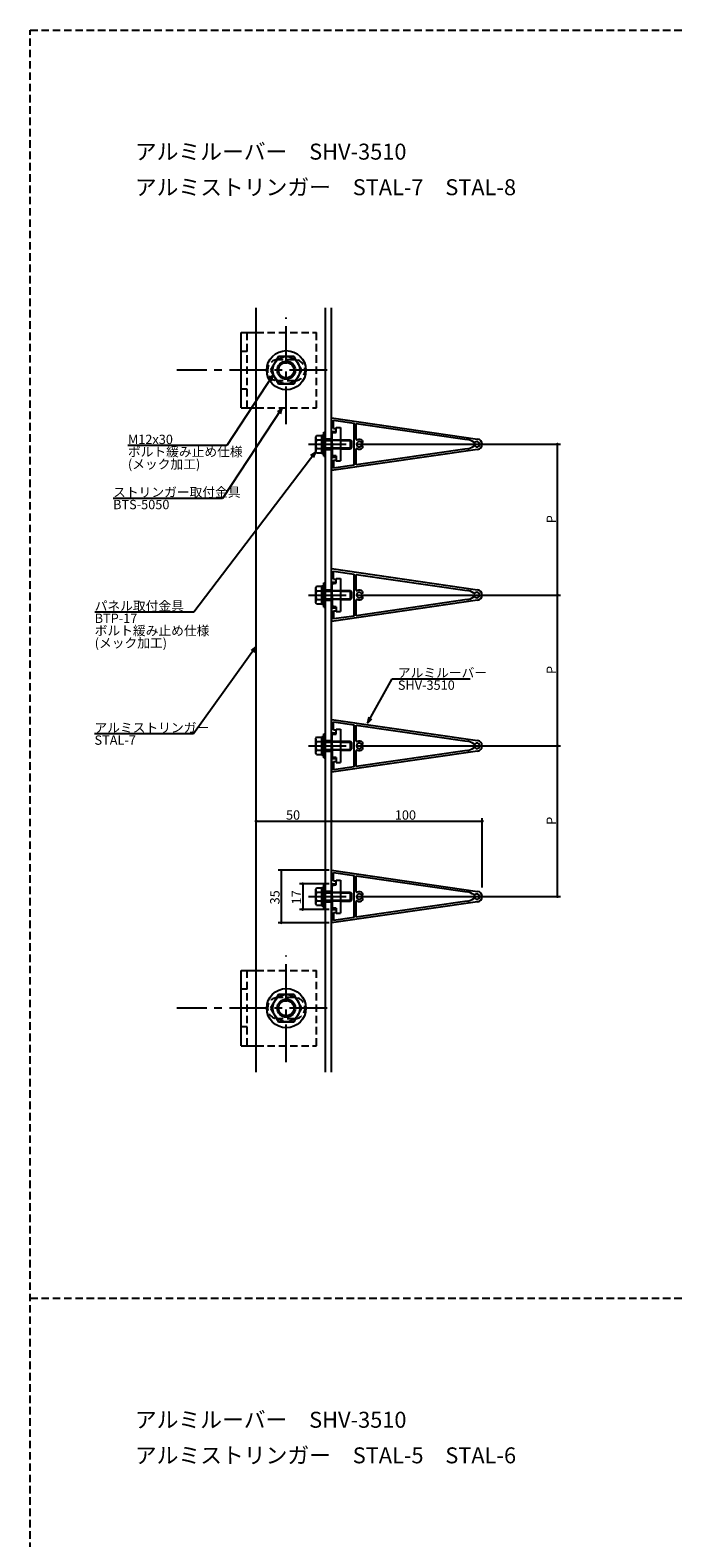
# Model space of a CAD drawing. Extents: x 0 to 2378, y -421 to 2102.
# Drawn here: x 0 to 429, y 1103 to 2102 of the extents above; entities that cross this region are included whole.
import ezdxf

# ---------------------------------------------------------------- set-up
doc = ezdxf.new("R2010")
doc.units = 0
doc.header["$LTSCALE"] = 20
doc.linetypes.add('CENTER', pattern=[2, 1.25, -0.25, 0.25, -0.25])
doc.linetypes.add('HIDDEN', pattern=[0.375, 0.25, -0.125])
for name, color, linetype in [('BOLT', 2, 'CONTINUOUS'), ('PANEL', 4, 'CONTINUOUS'), ('SA101', 1, 'CONTINUOUS'), ('STRINGER', 7, 'CONTINUOUS'), ('SUNPO', 3, 'CONTINUOUS')]:
    doc.layers.add(name, color=color, linetype=linetype)
doc.styles.add('KNJYOKO', font='TXT', dxfattribs={"bigfont": 'BIGFONT'})

# ---------------------------------------------------------------- blocks, each defined once
blk = doc.blocks.new('M3')
at = {"layer": 'SUNPO', "color": 0, "linetype": 'ByBlock'}
for p, q in [((0, 0), (8.18, 14.67)), ((8.18, 14.67), (34.08, 14.67)), ((0.45, 2.04), (0, 0)), ((0, 0), (1.5, 1.45))]:
    blk.add_line(p, q, dxfattribs=at)
at = {"layer": 'SUNPO', "color": 0, "linetype": 'ByBlock', "style": 'KNJYOKO'}
blk.add_text('アルミルーバー', height=3.1, dxfattribs=at).set_placement((10.1, 15.17))
at = {"layer": 'SUNPO', "color": 0, "linetype": 'ByBlock'}
blk.add_text('SHV-3510', height=3.1, dxfattribs=at).set_placement((10.1, 11.07))
blk = doc.blocks.new('M4')
at = {"layer": 'SUNPO', "color": 0, "linetype": 'ByBlock'}
for p, q in [((0, 0), (-19.79, -29.99)), ((0, 0), (-1.6, -1.34)), ((-0.6, -2), (0, 0)), ((-19.79, -29.99), (-56.14, -29.99))]:
    blk.add_line(p, q, dxfattribs=at)
at = {"layer": 'SUNPO', "color": 0, "linetype": 'ByBlock', "style": 'KNJYOKO'}
blk.add_text('ストリンガー取付金具', height=3.1, dxfattribs=at).set_placement((-56.14, -29.49))
at = {"layer": 'SUNPO', "color": 0, "linetype": 'ByBlock'}
blk.add_text('BTS-5050', height=3.1, dxfattribs=at).set_placement((-56.14, -33.59))
blk = doc.blocks.new('M5')
at = {"layer": 'SUNPO', "color": 0, "linetype": 'ByBlock'}
for p, q in [((0, 0), (-15.35, -23.48)), ((0, 0), (-1.6, -1.35)), ((-0.59, -2), (0, 0)), ((-15.35, -23.48), (-48.22, -23.48))]:
    blk.add_line(p, q, dxfattribs=at)
blk.add_text('M12x30', height=3.1, dxfattribs=at).set_placement((-48.22, -22.98))
at = {"layer": 'SUNPO', "color": 0, "linetype": 'ByBlock', "style": 'KNJYOKO'}
for s, p in [('ボルト緩み止め仕様', (-48.22, -27.08)), ('(メック加工)', (-48.22, -31.18))]:
    blk.add_text(s, height=3.1, dxfattribs=at).set_placement(p)
blk = doc.blocks.new('M6')
at = {"layer": 'SUNPO', "color": 0, "linetype": 'ByBlock'}
for p, q in [((0, 0), (-40.47, -53.16)), ((0, 0), (-1.69, -1.23)), ((-0.73, -1.95), (0, 0)), ((-40.47, -53.16), (-73.33, -53.16))]:
    blk.add_line(p, q, dxfattribs=at)
at = {"layer": 'SUNPO', "color": 0, "linetype": 'ByBlock', "style": 'KNJYOKO'}
for s, p in [('パネル取付金具', (-73.33, -52.66)), ('ボルト緩み止め仕様', (-73.33, -60.86)), ('(メック加工)', (-73.33, -64.96))]:
    blk.add_text(s, height=3.1, dxfattribs=at).set_placement(p)
at = {"layer": 'SUNPO', "color": 0, "linetype": 'ByBlock'}
blk.add_text('BTP-17', height=3.1, dxfattribs=at).set_placement((-73.33, -56.76))
blk = doc.blocks.new('M27')
at = {"layer": 'SUNPO', "color": 0, "linetype": 'ByBlock'}
for p, q in [((0, 0), (-20.77, -28.93)), ((0, 0), (-1.65, -1.27)), ((-0.68, -1.97), (0, 0)), ((-20.77, -28.93), (-53.64, -28.93))]:
    blk.add_line(p, q, dxfattribs=at)
at = {"layer": 'SUNPO', "color": 0, "linetype": 'ByBlock', "style": 'KNJYOKO'}
blk.add_text('アルミストリンガー', height=3.1, dxfattribs=at).set_placement((-53.64, -28.43))
at = {"layer": 'SUNPO', "color": 0, "linetype": 'ByBlock'}
blk.add_text('STAL-7', height=3.1, dxfattribs=at).set_placement((-53.64, -32.53))

msp = doc.modelspace()

# ---------------------------------------------------------------- linework, layer by layer
at = {"layer": 'BOLT', "linetype": 'CENTER'}
for p, q in [((170, 1841.16), (170, 1911.87)), ((197.21, 1876.97), (97.43, 1876.97)), ((184.65, 1827.89), (215, 1827.89)), ((184.65, 1727.89), (215, 1727.89)), ((184.65, 1627.89), (215, 1627.89)), ((184.65, 1527.89), (215, 1527.89)), ((170, 1418.1), (170, 1488.81)), ((197.21, 1453.91), (97.43, 1453.91))]:
    msp.add_line(p, q, dxfattribs=at)
at = {"layer": 'BOLT', "linetype": 'Continuous'}
for p, q in [((140, 1851.97), (140, 1901.97)), ((140, 1901.97), (150, 1901.97)), ((164.8, 1885.97), (159.61, 1876.97)), ((175.2, 1885.97), (164.8, 1885.97)), ((180.39, 1876.97), (175.2, 1885.97)), ((159.61, 1876.97), (164.8, 1867.97)), ((175.2, 1867.97), (180.39, 1876.97)), ((164.8, 1867.97), (175.2, 1867.97)), ((140, 1851.97), (150, 1851.97)), ((189.95, 1833.66), (189.5, 1832.89)), ((189.5, 1822.89), (189.5, 1832.89)), ((189.95, 1833.66), (193.5, 1833.66)), ((190.05, 1830.77), (193.5, 1830.77)), ((193.5, 1821.79), (193.5, 1833.99)), ((193.5, 1833.99), (195, 1833.99)), ((193.5, 1822.11), (193.5, 1833.66)), ((195, 1819.89), (195, 1835.89)), ((195, 1835.89), (196, 1835.89)), ((195, 1821.79), (195, 1833.99)), ((196, 1819.89), (196, 1835.89)), ((196, 1830.89), (200.5, 1830.89)), ((196, 1830.35), (200.5, 1830.35)), ((200.5, 1835.34), (203, 1835.64)), ((200.5, 1828.19), (200.5, 1835.34)), ((203, 1838.89), (206, 1838.89)), ((203, 1835.64), (203, 1838.89)), ((206, 1838.89), (206, 1816.89)), ((206, 1830.89), (212.5, 1830.89)), ((206, 1830.35), (213.04, 1830.35)), ((212.5, 1824.89), (212.5, 1830.89)), ((212.5, 1830.89), (213.5, 1829.89)), ((213.5, 1825.89), (213.5, 1829.89)), ((189.95, 1822.11), (189.5, 1822.89)), ((189.95, 1822.11), (193.5, 1822.11)), ((190.05, 1825), (193.5, 1825)), ((193.5, 1827.26), (194.25, 1827.89)), ((193.5, 1821.79), (195, 1821.79)), ((194.25, 1827.89), (195, 1828.52)), ((195, 1819.89), (196, 1819.89)), ((196, 1825.43), (200.5, 1825.43)), ((196, 1824.89), (200.5, 1824.89)), ((200.8, 1827.89), (200.5, 1828.19)), ((200.8, 1827.89), (200.5, 1827.59)), ((200.5, 1827.59), (200.5, 1820.44)), ((203, 1820.14), (200.5, 1820.44)), ((203, 1820.14), (203, 1816.89)), ((206, 1825.43), (213.04, 1825.43)), ((206, 1824.89), (212.5, 1824.89)), ((212.5, 1824.89), (213.5, 1825.89)), ((203, 1816.89), (206, 1816.89)), ((189.95, 1733.66), (189.5, 1732.89)), ((189.5, 1722.89), (189.5, 1732.89)), ((189.95, 1733.66), (193.5, 1733.66)), ((190.05, 1730.77), (193.5, 1730.77)), ((193.5, 1721.79), (193.5, 1733.99)), ((193.5, 1733.99), (195, 1733.99)), ((193.5, 1722.11), (193.5, 1733.66)), ((195, 1719.89), (195, 1735.89)), ((195, 1735.89), (196, 1735.89)), ((195, 1721.79), (195, 1733.99)), ((196, 1719.89), (196, 1735.89)), ((196, 1730.89), (200.5, 1730.89)), ((196, 1730.35), (200.5, 1730.35)), ((200.5, 1735.34), (203, 1735.64)), ((200.5, 1728.19), (200.5, 1735.34)), ((203, 1738.89), (206, 1738.89)), ((203, 1735.64), (203, 1738.89)), ((206, 1738.89), (206, 1716.89)), ((206, 1730.89), (212.5, 1730.89)), ((206, 1730.35), (213.04, 1730.35)), ((212.5, 1724.89), (212.5, 1730.89)), ((212.5, 1730.89), (213.5, 1729.89)), ((213.5, 1725.89), (213.5, 1729.89)), ((189.95, 1722.11), (189.5, 1722.89)), ((189.95, 1722.11), (193.5, 1722.11)), ((190.05, 1725), (193.5, 1725)), ((193.5, 1727.26), (194.25, 1727.89)), ((193.5, 1721.79), (195, 1721.79)), ((194.25, 1727.89), (195, 1728.52)), ((195, 1719.89), (196, 1719.89)), ((196, 1725.43), (200.5, 1725.43)), ((196, 1724.89), (200.5, 1724.89)), ((200.8, 1727.89), (200.5, 1728.19)), ((200.8, 1727.89), (200.5, 1727.59)), ((200.5, 1727.59), (200.5, 1720.44)), ((203, 1720.14), (200.5, 1720.44)), ((203, 1720.14), (203, 1716.89)), ((206, 1725.43), (213.04, 1725.43)), ((206, 1724.89), (212.5, 1724.89)), ((212.5, 1724.89), (213.5, 1725.89)), ((203, 1716.89), (206, 1716.89)), ((189.95, 1633.66), (189.5, 1632.89)), ((189.5, 1622.89), (189.5, 1632.89)), ((189.95, 1633.66), (193.5, 1633.66)), ((190.05, 1630.77), (193.5, 1630.77)), ((193.5, 1621.79), (193.5, 1633.99)), ((193.5, 1633.99), (195, 1633.99)), ((193.5, 1622.11), (193.5, 1633.66)), ((195, 1619.89), (195, 1635.89)), ((195, 1635.89), (196, 1635.89)), ((195, 1621.79), (195, 1633.99)), ((196, 1619.89), (196, 1635.89)), ((196, 1630.89), (200.5, 1630.89)), ((196, 1630.35), (200.5, 1630.35)), ((200.5, 1635.34), (203, 1635.64)), ((200.5, 1628.19), (200.5, 1635.34)), ((203, 1638.89), (206, 1638.89)), ((203, 1635.64), (203, 1638.89)), ((206, 1638.89), (206, 1616.89)), ((206, 1630.89), (212.5, 1630.89)), ((206, 1630.35), (213.04, 1630.35)), ((212.5, 1624.89), (212.5, 1630.89)), ((212.5, 1630.89), (213.5, 1629.89)), ((213.5, 1625.89), (213.5, 1629.89)), ((189.95, 1622.11), (189.5, 1622.89)), ((189.95, 1622.11), (193.5, 1622.11)), ((190.05, 1625), (193.5, 1625)), ((193.5, 1627.26), (194.25, 1627.89)), ((193.5, 1621.79), (195, 1621.79)), ((194.25, 1627.89), (195, 1628.52)), ((195, 1619.89), (196, 1619.89)), ((196, 1625.43), (200.5, 1625.43)), ((196, 1624.89), (200.5, 1624.89)), ((200.8, 1627.89), (200.5, 1628.19)), ((200.8, 1627.89), (200.5, 1627.59)), ((200.5, 1627.59), (200.5, 1620.44)), ((203, 1620.14), (200.5, 1620.44)), ((203, 1620.14), (203, 1616.89)), ((206, 1625.43), (213.04, 1625.43)), ((206, 1624.89), (212.5, 1624.89)), ((212.5, 1624.89), (213.5, 1625.89)), ((203, 1616.89), (206, 1616.89)), ((189.95, 1533.66), (189.5, 1532.89)), ((189.5, 1522.89), (189.5, 1532.89)), ((189.95, 1533.66), (193.5, 1533.66)), ((190.05, 1530.77), (193.5, 1530.77)), ((193.5, 1521.79), (193.5, 1533.99)), ((193.5, 1533.99), (195, 1533.99)), ((193.5, 1522.11), (193.5, 1533.66)), ((195, 1519.89), (195, 1535.89)), ((195, 1535.89), (196, 1535.89)), ((195, 1521.79), (195, 1533.99)), ((196, 1519.89), (196, 1535.89)), ((196, 1530.89), (200.5, 1530.89)), ((196, 1530.35), (200.5, 1530.35)), ((200.5, 1535.34), (203, 1535.64)), ((200.5, 1528.19), (200.5, 1535.34)), ((203, 1538.89), (206, 1538.89)), ((203, 1535.64), (203, 1538.89)), ((206, 1538.89), (206, 1516.89)), ((206, 1530.89), (212.5, 1530.89)), ((206, 1530.35), (213.04, 1530.35)), ((212.5, 1524.89), (212.5, 1530.89)), ((212.5, 1530.89), (213.5, 1529.89)), ((213.5, 1525.89), (213.5, 1529.89)), ((189.95, 1522.11), (189.5, 1522.89)), ((189.95, 1522.11), (193.5, 1522.11)), ((190.05, 1525), (193.5, 1525)), ((193.5, 1527.26), (194.25, 1527.89)), ((193.5, 1521.79), (195, 1521.79)), ((194.25, 1527.89), (195, 1528.52)), ((195, 1519.89), (196, 1519.89)), ((196, 1525.43), (200.5, 1525.43)), ((196, 1524.89), (200.5, 1524.89)), ((200.8, 1527.89), (200.5, 1528.19)), ((200.8, 1527.89), (200.5, 1527.59)), ((200.5, 1527.59), (200.5, 1520.44)), ((203, 1520.14), (200.5, 1520.44)), ((203, 1520.14), (203, 1516.89)), ((206, 1525.43), (213.04, 1525.43)), ((206, 1524.89), (212.5, 1524.89)), ((212.5, 1524.89), (213.5, 1525.89)), ((203, 1516.89), (206, 1516.89)), ((140, 1428.91), (140, 1478.91)), ((140, 1478.91), (150, 1478.91)), ((164.8, 1462.91), (159.61, 1453.91)), ((175.2, 1462.91), (164.8, 1462.91)), ((180.39, 1453.91), (175.2, 1462.91)), ((159.61, 1453.91), (164.8, 1444.91)), ((175.2, 1444.91), (180.39, 1453.91)), ((164.8, 1444.91), (175.2, 1444.91)), ((140, 1428.91), (150, 1428.91))]:
    msp.add_line(p, q, dxfattribs=at)
at = {"layer": 'BOLT', "linetype": 'HIDDEN'}
for p, q in [((144, 1851.97), (144, 1901.97)), ((150, 1901.97), (190, 1901.97)), ((190, 1851.97), (190, 1901.97)), ((144, 1889.47), (140, 1889.47)), ((175.5, 1883.97), (164.5, 1883.97)), ((175.5, 1869.97), (164.5, 1869.97)), ((144, 1864.47), (140, 1864.47)), ((150, 1851.97), (190, 1851.97)), ((200.5, 1830.89), (206, 1830.89)), ((206, 1830.35), (200.5, 1830.35)), ((200.5, 1825.43), (206, 1825.43)), ((206, 1824.89), (200.5, 1824.89)), ((200.5, 1730.89), (206, 1730.89)), ((206, 1730.35), (200.5, 1730.35)), ((200.5, 1725.43), (206, 1725.43)), ((206, 1724.89), (200.5, 1724.89)), ((200.5, 1630.89), (206, 1630.89)), ((206, 1630.35), (200.5, 1630.35)), ((200.5, 1625.43), (206, 1625.43)), ((206, 1624.89), (200.5, 1624.89)), ((200.5, 1530.89), (206, 1530.89)), ((206, 1530.35), (200.5, 1530.35)), ((200.5, 1525.43), (206, 1525.43)), ((206, 1524.89), (200.5, 1524.89)), ((144, 1428.91), (144, 1478.91)), ((150, 1478.91), (190, 1478.91)), ((190, 1428.91), (190, 1478.91)), ((144, 1466.41), (140, 1466.41)), ((175.5, 1460.91), (164.5, 1460.91)), ((144, 1441.41), (140, 1441.41)), ((175.5, 1446.91), (164.5, 1446.91)), ((150, 1428.91), (190, 1428.91))]:
    msp.add_line(p, q, dxfattribs=at)
at = {"layer": 'BOLT', "linetype": 'Continuous'}
for centre, radius in [((170, 1876.97), 13), ((170, 1876.97), 9), ((170, 1876.97), 6), ((170, 1876.97), 5.05), ((170, 1453.91), 13), ((170, 1453.91), 9), ((170, 1453.91), 6), ((170, 1453.91), 5.05)]:
    msp.add_circle(centre, radius, dxfattribs=at)
at = {"layer": 'BOLT', "linetype": 'HIDDEN'}
for centre, start, end in [((164.5, 1876.97), 90, 270), ((175.5, 1876.97), 270, 90), ((164.5, 1453.91), 90, 270), ((175.5, 1453.91), 270, 90)]:
    msp.add_arc(centre, 7, start, end, dxfattribs=at)
at = {"layer": 'BOLT', "linetype": 'Continuous'}
for centre, radius, start, end in [((191.66, 1832.22), 2.16, 180, 221.82655), ((197.33, 1827.89), 7.83, 158.36639, 201.63361), ((191.66, 1823.56), 2.16, 138.17345, 180), ((191.66, 1732.22), 2.16, 180, 221.82655), ((197.33, 1727.89), 7.83, 158.36639, 201.63361), ((191.66, 1723.56), 2.16, 138.17345, 180), ((191.66, 1632.22), 2.16, 180, 221.82655), ((197.33, 1627.89), 7.83, 158.36639, 201.63361), ((191.66, 1623.56), 2.16, 138.17345, 180), ((191.66, 1532.22), 2.16, 180, 221.82655), ((197.33, 1527.89), 7.83, 158.36639, 201.63361), ((191.66, 1523.56), 2.16, 138.17345, 180)]:
    msp.add_arc(centre, radius, start, end, dxfattribs=at)
at = {"layer": 'PANEL', "linetype": 'Continuous'}
for p, q in [((200, 1836.39), (200, 1845.39)), ((200, 1845.39), (297, 1831.35)), ((201.4, 1838.39), (201.4, 1843.77)), ((201.4, 1843.77), (215, 1841.8)), ((215, 1813.97), (215, 1841.8)), ((216.4, 1831.22), (216.4, 1841.6)), ((216.4, 1841.6), (289.96, 1830.96)), ((200, 1836.39), (203, 1836.39)), ((201.4, 1838.39), (203, 1838.39)), ((203, 1836.39), (203, 1838.39)), ((297, 1824.42), (200, 1810.39)), ((289.96, 1824.82), (216.4, 1814.17)), ((216.4, 1814.17), (216.4, 1824.55)), ((200, 1819.39), (203, 1819.39)), ((200, 1819.39), (200, 1810.39)), ((201.4, 1817.39), (201.4, 1812)), ((201.4, 1817.39), (203, 1817.39)), ((215, 1813.97), (201.4, 1812)), ((203, 1819.39), (203, 1817.39)), ((200, 1736.39), (200, 1745.39)), ((200, 1745.39), (297, 1731.35)), ((201.4, 1738.39), (201.4, 1743.77)), ((201.4, 1743.77), (215, 1741.8)), ((215, 1713.97), (215, 1741.8)), ((216.4, 1731.22), (216.4, 1741.6)), ((216.4, 1741.6), (289.96, 1730.96)), ((200, 1736.39), (203, 1736.39)), ((201.4, 1738.39), (203, 1738.39)), ((203, 1736.39), (203, 1738.39)), ((297, 1724.42), (200, 1710.39)), ((289.96, 1724.82), (216.4, 1714.17)), ((216.4, 1714.17), (216.4, 1724.55)), ((200, 1719.39), (203, 1719.39)), ((200, 1719.39), (200, 1710.39)), ((201.4, 1717.39), (201.4, 1712)), ((201.4, 1717.39), (203, 1717.39)), ((215, 1713.97), (201.4, 1712)), ((203, 1719.39), (203, 1717.39)), ((200, 1636.39), (200, 1645.39)), ((200, 1645.39), (297, 1631.35)), ((201.4, 1638.39), (201.4, 1643.77)), ((201.4, 1643.77), (215, 1641.8)), ((215, 1613.97), (215, 1641.8)), ((216.4, 1631.22), (216.4, 1641.6)), ((216.4, 1641.6), (289.96, 1630.96)), ((200, 1636.39), (203, 1636.39)), ((201.4, 1638.39), (203, 1638.39)), ((203, 1636.39), (203, 1638.39)), ((297, 1624.42), (200, 1610.39)), ((289.96, 1624.82), (216.4, 1614.17)), ((216.4, 1614.17), (216.4, 1624.55)), ((200, 1619.39), (203, 1619.39)), ((200, 1619.39), (200, 1610.39)), ((201.4, 1617.39), (201.4, 1612)), ((201.4, 1617.39), (203, 1617.39)), ((215, 1613.97), (201.4, 1612)), ((203, 1619.39), (203, 1617.39)), ((200, 1536.39), (200, 1545.39)), ((200, 1545.39), (297, 1531.35)), ((201.4, 1538.39), (201.4, 1543.77)), ((201.4, 1543.77), (215, 1541.8)), ((215, 1513.97), (215, 1541.8)), ((216.4, 1531.22), (216.4, 1541.6)), ((216.4, 1541.6), (289.96, 1530.96)), ((200, 1536.39), (203, 1536.39)), ((201.4, 1538.39), (203, 1538.39)), ((203, 1536.39), (203, 1538.39)), ((297, 1524.42), (200, 1510.39)), ((289.96, 1524.82), (216.4, 1514.17)), ((216.4, 1514.17), (216.4, 1524.55)), ((200, 1519.39), (203, 1519.39)), ((200, 1519.39), (200, 1510.39)), ((201.4, 1517.39), (201.4, 1512)), ((201.4, 1517.39), (203, 1517.39)), ((215, 1513.97), (201.4, 1512)), ((203, 1519.39), (203, 1517.39))]:
    msp.add_line(p, q, dxfattribs=at)
for centre, radius, start, end in [((216.9, 1831.22), 0.5, 180, 295.62203), ((218.5, 1827.89), 3.2, 47.73142, 115.62203), ((220.18, 1829.74), 0.7, 227.73142, 47.73142), ((288.52, 1821.06), 10, 54.28365, 81.76645), ((296.5, 1827.89), 3.5, 278.23355, 81.76645), ((216.9, 1824.55), 0.5, 64.37797, 180), ((218.5, 1827.89), 1.8, 47.73142, 312.26858), ((218.5, 1827.89), 3.2, 244.37797, 312.26858), ((220.18, 1826.04), 0.7, 312.26858, 132.26858), ((288.52, 1834.71), 10, 278.23355, 305.71635), ((294.8, 1829.79), 0.75, 234.28365, 311.83248), ((294.8, 1825.99), 0.75, 48.16752, 125.71635), ((296.5, 1827.89), 1.8, 228.16752, 131.83248), ((216.9, 1731.22), 0.5, 180, 295.62203), ((218.5, 1727.89), 3.2, 47.73142, 115.62203), ((220.18, 1729.74), 0.7, 227.73142, 47.73142), ((288.52, 1721.06), 10, 54.28365, 81.76645), ((296.5, 1727.89), 3.5, 278.23355, 81.76645), ((216.9, 1724.55), 0.5, 64.37797, 180), ((218.5, 1727.89), 1.8, 47.73142, 312.26858), ((218.5, 1727.89), 3.2, 244.37797, 312.26858), ((220.18, 1726.04), 0.7, 312.26858, 132.26858), ((288.52, 1734.71), 10, 278.23355, 305.71635), ((294.8, 1729.79), 0.75, 234.28365, 311.83248), ((294.8, 1725.99), 0.75, 48.16752, 125.71635), ((296.5, 1727.89), 1.8, 228.16752, 131.83248), ((216.9, 1631.22), 0.5, 180, 295.62203), ((218.5, 1627.89), 3.2, 47.73142, 115.62203), ((220.18, 1629.74), 0.7, 227.73142, 47.73142), ((288.52, 1621.06), 10, 54.28365, 81.76645), ((296.5, 1627.89), 3.5, 278.23355, 81.76645), ((216.9, 1624.55), 0.5, 64.37797, 180), ((218.5, 1627.89), 1.8, 47.73142, 312.26858), ((218.5, 1627.89), 3.2, 244.37797, 312.26858), ((220.18, 1626.04), 0.7, 312.26858, 132.26858), ((288.52, 1634.71), 10, 278.23355, 305.71635), ((294.8, 1629.79), 0.75, 234.28365, 311.83248), ((294.8, 1625.99), 0.75, 48.16752, 125.71635), ((296.5, 1627.89), 1.8, 228.16752, 131.83248), ((216.9, 1531.22), 0.5, 180, 295.62203), ((218.5, 1527.89), 3.2, 47.73142, 115.62203), ((220.18, 1529.74), 0.7, 227.73142, 47.73142), ((288.52, 1521.06), 10, 54.28365, 81.76645), ((296.5, 1527.89), 3.5, 278.23355, 81.76645), ((216.9, 1524.55), 0.5, 64.37797, 180), ((218.5, 1527.89), 1.8, 47.73142, 312.26858), ((218.5, 1527.89), 3.2, 244.37797, 312.26858), ((220.18, 1526.04), 0.7, 312.26858, 132.26858), ((288.52, 1534.71), 10, 278.23355, 305.71635), ((294.8, 1529.79), 0.75, 234.28365, 311.83248), ((294.8, 1525.99), 0.75, 48.16752, 125.71635), ((296.5, 1527.89), 1.8, 228.16752, 131.83248)]:
    msp.add_arc(centre, radius, start, end, dxfattribs=at)
at = {"layer": 'SA101', "linetype": 'HIDDEN'}
for p, q in [((0, -420.5), (0, 2102.5)), ((0, 2102.5), (2378, 2102.5)), ((0, 1261.5), (2378, 1261.5))]:
    msp.add_line(p, q, dxfattribs=at)
at = {"layer": 'STRINGER', "linetype": 'Continuous'}
for p, q in [((150, 1411.5), (150, 1918.39)), ((196, 1411.5), (196, 1918.39)), ((200, 1411.5), (200, 1918.39)), ((196, 1831.39), (200, 1831.39)), ((196, 1824.39), (200, 1824.39)), ((196, 1731.39), (200, 1731.39)), ((196, 1724.39), (200, 1724.39)), ((196, 1631.39), (200, 1631.39)), ((196, 1624.39), (200, 1624.39)), ((196, 1531.39), (200, 1531.39)), ((196, 1524.39), (200, 1524.39))]:
    msp.add_line(p, q, dxfattribs=at)
at = {"layer": 'SUNPO', "linetype": 'Continuous'}
for p, q in [((216.6, 1827.89), (351.93, 1827.89)), ((349.93, 1727.89), (349.93, 1827.89)), ((216.6, 1727.89), (351.93, 1727.89)), ((349.93, 1627.89), (349.93, 1727.89)), ((216.6, 1627.89), (351.93, 1627.89)), ((349.93, 1527.89), (349.93, 1627.89)), ((300, 1533.89), (300, 1579.89)), ((150, 1577.89), (200, 1577.89)), ((200, 1577.89), (300, 1577.89)), ((198.4, 1545.39), (164.51, 1545.39)), ((166.51, 1545.39), (166.51, 1510.39)), ((198.4, 1536.39), (178.87, 1536.39)), ((180.87, 1536.39), (180.87, 1519.39)), ((216.6, 1527.89), (351.93, 1527.89)), ((198.4, 1510.39), (164.51, 1510.39)), ((198.4, 1519.39), (178.87, 1519.39))]:
    msp.add_line(p, q, dxfattribs=at)
for points, const_width in [([(350.43, 1827.89, 1), (349.43, 1827.89, 1)], 1), ([(350.43, 1727.89, 1), (349.43, 1727.89, 1)], 1), ([(350.43, 1727.89, 1), (349.43, 1727.89, 1)], 1), ([(350.43, 1627.89, 1), (349.43, 1627.89, 1)], 1), ([(350.43, 1627.89, 1), (349.43, 1627.89, 1)], 1), ([(150.5, 1577.89, 1), (149.5, 1577.89, 1)], 1), ([(200.5, 1577.89, 1), (199.5, 1577.89, 1)], 1), ([(200.5, 1577.89, 1), (199.5, 1577.89, 1)], 1), ([(300.5, 1577.89, 1), (299.5, 1577.89, 1)], 1), ([(166.91, 1545.39, 1), (166.11, 1545.39, 1)], 0.8), ([(181.37, 1536.39, 1), (180.37, 1536.39, 1)], 1), ([(181.37, 1519.39, 1), (180.37, 1519.39, 1)], 1), ([(350.43, 1527.89, 1), (349.43, 1527.89, 1)], 1), ([(166.91, 1510.39, 1), (166.11, 1510.39, 1)], 0.8)]:
    msp.add_lwpolyline(points, format="xyb", close=True, dxfattribs=dict(at, const_width=const_width))

# ---------------------------------------------------------------- block references
at = {"layer": 'SUNPO', "linetype": 'Continuous', "xscale": 2, "yscale": 2, "zscale": 2}
for name, p in [('M5', (161.34, 1873.97)), ('M4', (167.34, 1851.97)), ('M6', (189.5, 1822.89)), ('M27', (150, 1693.64)), ('M3', (223.85, 1642.89))]:
    msp.add_blockref(name, p, dxfattribs=at)

# ---------------------------------------------------------------- texts
at = {"layer": 'SUNPO', "linetype": 'Continuous', "style": 'KNJYOKO'}
for s, p in [('アルミルーバー\u3000SHV-3510', (69.49, 2016.63)), ('アルミストリンガー\u3000STAL-7\u3000STAL-8', (69.49, 1993.03)), ('アルミルーバー\u3000SHV-3510', (69.49, 1175.63)), ('アルミストリンガー\u3000STAL-5\u3000STAL-6', (69.49, 1152.03))]:
    msp.add_text(s, height=10.6, dxfattribs=at).set_placement(p)
at = {"layer": 'SUNPO', "linetype": 'Continuous'}
for s, p in [('P', (348.93, 1775.48)), ('P', (348.93, 1675.48)), ('P', (348.93, 1575.48)), ('35', (165.51, 1522.69)), ('17', (179.87, 1522.69))]:
    msp.add_text(s, height=6.2, rotation=90, dxfattribs=at).set_placement(p)
for s, p in [('50', (169.8, 1578.89)), ('100', (242.01, 1578.89))]:
    msp.add_text(s, height=6.2, dxfattribs=at).set_placement(p)

doc.saveas('drawing.dxf')
